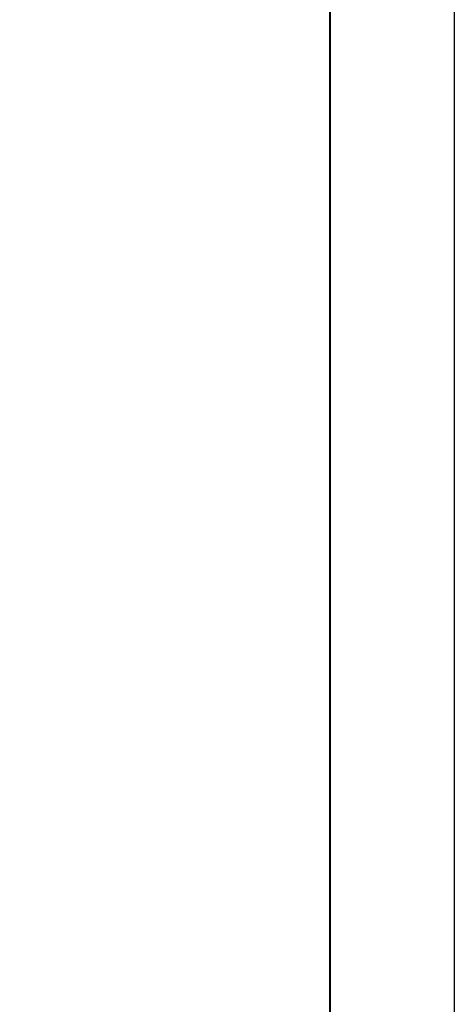
# Model space of a CAD drawing. Units: millimetres. Extents: x 0 to 446, y 0 to 297.
# Drawn here: x 403 to 420, y 202 to 242 of the extents above; entities that cross this region are included whole.
import ezdxf

# ---------------------------------------------------------------- set-up
doc = ezdxf.new("R2010")
doc.units = ezdxf.units.MM
doc.layers.add('FORMAT', color=7, linetype='Continuous')
doc.styles.add('SLDTEXTSTYLE0', font='TXT', dxfattribs={"width": 0.7})
doc.dimstyles.new('SLDDIMSTYLE1', dxfattribs={"dimtxt": 2.728516, "dimasz": 3, "dimexe": 0, "dimexo": 0.0625, "dimgap": 0.682129, "dimtad": 1, "dimdec": 3, "dimlfac": 3, "dimrnd": 1e-09, "dimzin": 12, "dimdsep": 46, "dimtxsty": 'SLDTEXTSTYLE0', "dimsah": 1, "dimcen": 0.09, "dimadec": 0, "dimazin": 3, "dimtfac": 1, "dimtmove": 0, "dimatfit": 0, "dimfxl": 0, "dimfrac": 2, "dimtolj": 1, "dimtzin": 12, "dimarcsym": 0})

# ---------------------------------------------------------------- blocks, each defined once
blk = doc.blocks.new('_D_2')
at = {"layer": 'FORMAT'}
for p, q in [((391.033, 219.848), (391.033, 171.622)), ((385.191, 209.189), (385.191, 171.622)), ((385.191, 172.622), (378.691, 172.622)), ((391.033, 172.622), (385.191, 172.622)), ((391.033, 172.622), (403.942, 172.622))]:
    blk.add_line(p, q, dxfattribs=at)
for points in [[(385.191, 172.622), (382.191, 173.122), (382.191, 172.122)], [(391.033, 172.622), (394.033, 172.122), (394.033, 173.122)]]:
    blk.add_solid(points, dxfattribs=at)
at = {"layer": 'FORMAT', "insert": (394.417, 175.691), "char_height": 2.3813, "attachment_point": 1, "style": 'SLDTEXTSTYLE0'}
blk.add_mtext('17.526', dxfattribs=at)

msp = doc.modelspace()

# ---------------------------------------------------------------- linework, layer by layer
at = {"layer": 'FORMAT'}
msp.add_line((420, 297), (420, 0), dxfattribs=at)
at = {"layer": 'FORMAT', "color": 7, "lineweight": 40}
msp.add_line((415, 292), (415, 5), dxfattribs=at)

# ---------------------------------------------------------------- dimensions: what is measured, and where the dimension line sits
at = {"layer": 'FORMAT'}
dim = msp.add_linear_dim(base=(385.19073729, 172.62178573), p1=(391.03273729, 220.84842727), p2=(385.19073729, 209.92183074), dimstyle='SLDDIMSTYLE1', dxfattribs=at)
dim.commit()
dim.dimension.update_dxf_attribs({"geometry": '_D_2', "text_midpoint": (399.17936652, 172.62178573), "dimtype": 160})

doc.saveas('drawing.dxf')
